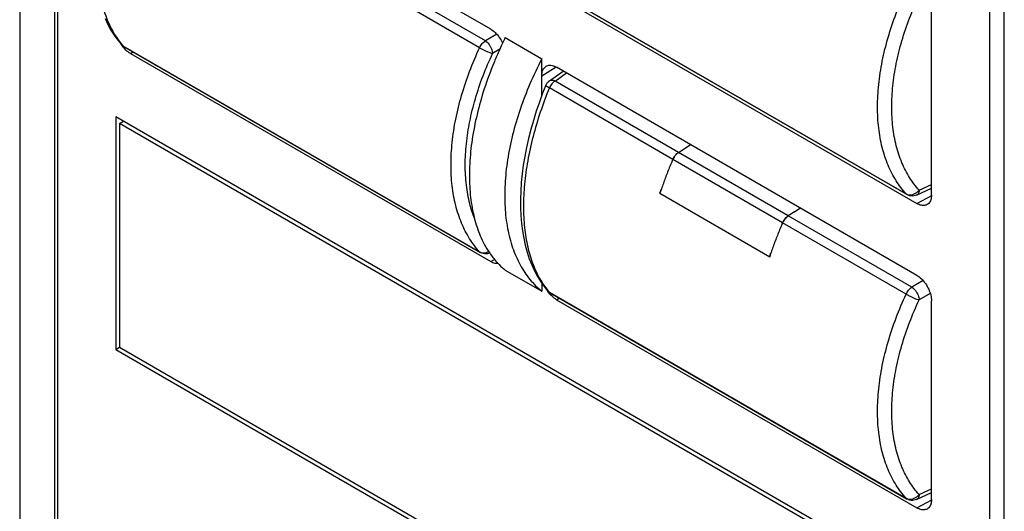
# Model space of a CAD drawing. Units: inches. Extents: x 0 to 34, y 0 to 22.
# Drawn here: x 22.5 to 24.4, y 15.3 to 16.3 of the extents above; entities that cross this region are included whole.
import ezdxf

# ---------------------------------------------------------------- set-up
doc = ezdxf.new("R2010")
doc.units = ezdxf.units.IN
doc.header["$LTSCALE"] = 1.87
doc.header["$MEASUREMENT"] = 0
doc.layers.get('0').update_dxf_attribs({"linetype": 'CONTINUOUS'})

msp = doc.modelspace()

# ---------------------------------------------------------------- linework, layer by layer
at = {"color": 5, "linetype": 'CONTINUOUS'}
for p, q in [((22.5527, 17.9489), (22.5527, 13.9317)), ((22.5585, 17.9407), (22.5585, 13.9236)), ((22.4855, 17.6555), (22.4855, 14.9365)), ((24.3609, 12.883), (24.3609, 16.9002)), ((24.3889, 12.8829), (24.3889, 16.9)), ((23.3961, 16.261), (22.6996, 16.6632)), ((23.3857, 16.2387), (23.1469, 16.3765)), ((23.3747, 16.2253), (23.1359, 16.3631)), ((23.5095, 16.341), (24.1992, 15.9428)), ((23.5112, 16.3396), (24.2009, 15.9414)), ((23.5233, 16.3264), (24.2198, 15.9242)), ((24.2481, 15.9406), (24.2481, 16.3243)), ((23.4077, 16.2514), (23.3857, 16.2387)), ((23.4243, 16.2447), (23.4951, 16.2039)), ((22.685, 16.2291), (23.3747, 15.8309)), ((22.6867, 16.2277), (23.3764, 15.8295)), ((22.6996, 16.2141), (22.7049, 16.2172)), ((23.4136, 16.2222), (23.3998, 16.2142)), ((22.6996, 16.2141), (23.3961, 15.812)), ((23.4951, 16.1333), (23.4951, 16.2039)), ((23.4951, 16.1712), (23.5228, 16.1884)), ((23.5096, 16.1614), (23.5362, 16.1801)), ((24.2198, 15.7854), (23.5233, 16.1875)), ((23.5204, 16.1609), (23.5425, 16.1765)), ((23.7592, 16.0231), (23.5204, 16.1609)), ((23.7483, 16.0096), (23.5095, 16.1475)), ((22.6713, 16.0916), (22.6713, 15.6425)), ((24.2481, 15.1812), (22.6713, 16.0916)), ((22.6787, 16.0788), (22.6859, 16.0831)), ((22.6787, 16.0788), (22.6787, 15.6468)), ((24.2407, 15.177), (22.6787, 16.0788)), ((23.9604, 15.8872), (23.7483, 16.0096)), ((23.9714, 15.9005), (23.7592, 16.0231)), ((24.2193, 15.9406), (24.2481, 15.9539)), ((24.2243, 15.9501), (24.2481, 15.9612)), ((23.7233, 15.9441), (23.9354, 15.8216)), ((24.2198, 15.9242), (24.2486, 15.9397)), ((24.2102, 15.7627), (23.9714, 15.9005)), ((24.1992, 15.7493), (23.9604, 15.8871)), ((23.3961, 15.812), (23.4037, 15.816)), ((23.4243, 15.7956), (23.4951, 15.7548)), ((23.4951, 15.7701), (23.4951, 15.7548)), ((24.232, 15.7753), (24.2102, 15.7627)), ((23.5095, 15.7531), (24.1992, 15.3549)), ((23.5112, 15.7517), (24.2009, 15.3535)), ((23.5233, 15.7385), (23.5287, 15.7416)), ((24.2458, 15.7506), (24.2243, 15.7382)), ((23.5233, 15.7385), (24.2198, 15.3364)), ((24.2481, 15.3527), (24.2481, 15.7364)), ((22.6713, 15.6425), (22.6787, 15.6468)), ((22.6787, 15.6468), (24.2407, 14.7449)), ((22.6713, 15.6425), (24.2481, 14.7321)), ((24.2193, 15.3527), (24.2481, 15.366)), ((24.2243, 15.3622), (24.2481, 15.3733)), ((24.2198, 15.3364), (24.2486, 15.3518))]:
    msp.add_line(p, q, dxfattribs=at)
for points in [[(22.6509, 16.2816), (22.6562, 16.2702), (22.662, 16.2593), (22.6684, 16.2492), (22.6752, 16.2397), (22.6816, 16.2319)], [(23.5027, 16.1526), (23.4965, 16.1373), (23.4901, 16.1199), (23.4841, 16.1024), (23.4786, 16.0849), (23.4736, 16.0674), (23.4691, 16.0499), (23.4652, 16.0326), (23.4618, 16.0154), (23.459, 15.9983), (23.4568, 15.9814), (23.4551, 15.9648), (23.454, 15.9484), (23.4535, 15.9323), (23.4536, 15.9165), (23.4543, 15.9011), (23.4555, 15.886), (23.4574, 15.8714), (23.4598, 15.8573), (23.4628, 15.8436), (23.4665, 15.8304), (23.4706, 15.8177), (23.4754, 15.8056), (23.4807, 15.7942), (23.4865, 15.7833), (23.4929, 15.7732), (23.4997, 15.7637), (23.5061, 15.7559)]]:
    msp.add_lwpolyline(points, dxfattribs=at)
for points, knots in [([(22.685, 16.6235), (22.6786, 16.6081), (22.667, 16.5771), (22.6529, 16.5301), (22.6426, 16.4836), (22.6364, 16.4384), (22.6342, 16.3952), (22.6361, 16.3546), (22.6421, 16.3171), (22.6522, 16.2833), (22.6656, 16.2551), (22.6767, 16.239), (22.6822, 16.2324)], [0, 0, 0, 0, 0.122668, 0.243362, 0.360463, 0.472537, 0.578613, 0.678211, 0.77111, 0.857216, 0.936757, 1, 1, 1, 1]), ([(24.1992, 15.9428), (24.192, 15.9506), (24.1787, 15.9683), (24.1631, 15.9987), (24.1519, 16.0331), (24.1452, 16.071), (24.1431, 16.1118), (24.1455, 16.1549), (24.1524, 16.1998), (24.1638, 16.2457), (24.1793, 16.2919), (24.1922, 16.3221), (24.1992, 16.3371)], [0, 0, 0, 0, 0.077091, 0.158566, 0.245268, 0.33759, 0.435655, 0.539468, 0.648769, 0.762806, 0.880359, 1, 1, 1, 1]), ([(24.2243, 15.9501), (24.2174, 15.9576), (24.2046, 15.9745), (24.1898, 16.0035), (24.1791, 16.0363), (24.1727, 16.0725), (24.1706, 16.1114), (24.1729, 16.1525), (24.1796, 16.1952), (24.1904, 16.239), (24.2053, 16.2829), (24.2176, 16.3118), (24.2243, 16.3261)], [0, 0, 0, 0, 0.077167, 0.158714, 0.245461, 0.337794, 0.435848, 0.539633, 0.648898, 0.762901, 0.880429, 1, 1, 1, 1]), ([(23.3961, 16.261), (23.3992, 16.2592), (23.4043, 16.2553), (23.4085, 16.2506), (23.4102, 16.2485)], [0, 0, 0, 0, 0.578384, 1, 1, 1, 1]), ([(23.3747, 16.2253), (23.3754, 16.2267), (23.3768, 16.2294), (23.3794, 16.2331), (23.3823, 16.2362), (23.3845, 16.238), (23.3857, 16.2387)], [0, 0, 0, 0, 0.261208, 0.520672, 0.769498, 1, 1, 1, 1]), ([(23.3857, 16.2387), (23.3869, 16.2379), (23.3894, 16.2359), (23.3926, 16.2323), (23.3954, 16.228), (23.3977, 16.2234), (23.3992, 16.2188), (23.3997, 16.2157), (23.3998, 16.2142)], [0, 0, 0, 0, 0.152496, 0.321649, 0.499719, 0.677746, 0.847062, 1, 1, 1, 1]), ([(23.4102, 16.2485), (23.4111, 16.2474), (23.4144, 16.243), (23.4173, 16.238), (23.4191, 16.2341), (23.4191, 16.2339)], [0, 0, 0, 0, 0.240329, 0.972938, 1, 1, 1, 1]), ([(22.6841, 16.2295), (22.6837, 16.2298), (22.6829, 16.2305), (22.6822, 16.2313), (22.6818, 16.2316)], [0, 0, 0, 0, 0.500009, 1, 1, 1, 1]), ([(22.6867, 16.2277), (22.686, 16.2281), (22.6851, 16.2287), (22.6843, 16.2293), (22.6841, 16.2295)], [0, 0, 0, 0, 0.749565, 1, 1, 1, 1]), ([(23.3747, 15.8309), (23.3675, 15.8387), (23.3542, 15.8564), (23.3387, 15.8868), (23.3274, 15.9212), (23.3207, 15.9591), (23.3186, 15.9999), (23.321, 16.0431), (23.3279, 16.0879), (23.3393, 16.1338), (23.3548, 16.18), (23.3677, 16.2103), (23.3747, 16.2253)], [0, 0, 0, 0, 0.077091, 0.158566, 0.245268, 0.33759, 0.435655, 0.539468, 0.648769, 0.762806, 0.880359, 1, 1, 1, 1]), ([(23.4116, 16.2179), (23.4083, 16.2105), (23.3981, 16.1869), (23.3832, 16.1467), (23.3692, 16.0973), (23.3596, 16.0488), (23.3547, 16.0021), (23.3546, 15.9578), (23.3592, 15.9166), (23.3685, 15.8791), (23.3807, 15.85), (23.3904, 15.834), (23.3942, 15.8284)], [0, 0, 0, 0, 0.059688, 0.190356, 0.317451, 0.439482, 0.555722, 0.665032, 0.767266, 0.86205, 0.950073, 1, 1, 1, 1]), ([(23.3747, 16.2253), (23.3763, 16.2243), (23.3796, 16.2224), (23.3848, 16.2198), (23.3902, 16.2174), (23.3952, 16.2155), (23.3983, 16.2145), (23.3998, 16.2142)], [0, 0, 0, 0, 0.198507, 0.417209, 0.636482, 0.836644, 1, 1, 1, 1]), ([(23.3646, 15.8957), (23.361, 15.9049), (23.3543, 15.926), (23.3482, 15.9606), (23.3461, 15.9995), (23.3484, 16.0406), (23.3551, 16.0833), (23.3659, 16.1271), (23.3808, 16.1711), (23.3931, 16.1999), (23.3998, 16.2142)], [0, 0, 0, 0, 0.090248, 0.201575, 0.319799, 0.444933, 0.576674, 0.714128, 0.855832, 1, 1, 1, 1]), ([(23.4951, 16.2039), (23.4867, 16.188), (23.4714, 16.1559), (23.4525, 16.1067), (23.4379, 16.0576), (23.428, 16.0093), (23.423, 15.9627), (23.4228, 15.9183), (23.4276, 15.877), (23.4373, 15.8393), (23.4517, 15.8059), (23.4707, 15.7773), (23.4866, 15.7615), (23.4951, 15.7548)], [0, 0, 0, 0, 0.111827, 0.221548, 0.328228, 0.430674, 0.52834, 0.620339, 0.706625, 0.786963, 0.862005, 0.932513, 1, 1, 1, 1]), ([(23.4951, 16.1712), (23.4951, 16.1744), (23.4957, 16.1802), (23.4991, 16.1864), (23.5021, 16.1887), (23.503, 16.1893)], [0, 0, 0, 0, 0.458521, 0.843267, 1, 1, 1, 1]), ([(23.503, 16.1893), (23.5042, 16.19), (23.5079, 16.1916), (23.5152, 16.1914), (23.5206, 16.1891), (23.5233, 16.1875)], [0, 0, 0, 0, 0.188433, 0.558716, 1, 1, 1, 1]), ([(23.5096, 16.1614), (23.5081, 16.1603), (23.5054, 16.1578), (23.5035, 16.1545), (23.5027, 16.1527), (23.5027, 16.1526)], [0, 0, 0, 0, 0.482632, 0.972017, 1, 1, 1, 1]), ([(23.5204, 16.1609), (23.5193, 16.1602), (23.5171, 16.1584), (23.5141, 16.1553), (23.5115, 16.1516), (23.5101, 16.1489), (23.5095, 16.1475)], [0, 0, 0, 0, 0.22868, 0.476831, 0.738318, 1, 1, 1, 1]), ([(23.5096, 16.1614), (23.5098, 16.1615), (23.5108, 16.1621), (23.5132, 16.1628), (23.5168, 16.1625), (23.5192, 16.1615), (23.5204, 16.1609)], [0, 0, 0, 0, 0.052959, 0.327425, 0.638748, 1, 1, 1, 1]), ([(23.5095, 16.1475), (23.5031, 16.1321), (23.4915, 16.1011), (23.4774, 16.0541), (23.4671, 16.0076), (23.4608, 15.9624), (23.4587, 15.9192), (23.4606, 15.8786), (23.4666, 15.8411), (23.4767, 15.8073), (23.4901, 15.779), (23.5012, 15.763), (23.5067, 15.7564)], [0, 0, 0, 0, 0.122668, 0.243362, 0.360463, 0.472537, 0.578613, 0.678211, 0.77111, 0.857216, 0.936757, 1, 1, 1, 1]), ([(23.5095, 16.1475), (23.5082, 16.1481), (23.506, 16.1495), (23.5039, 16.1508), (23.5025, 16.1523), (23.5027, 16.1526), (23.5027, 16.1526)], [0, 0, 0, 0, 0.499014, 0.833885, 0.98849, 1, 1, 1, 1]), ([(23.7483, 16.0096), (23.7451, 16.0024), (23.739, 15.988), (23.7307, 15.9661), (23.7256, 15.9515), (23.7233, 15.9441)], [0, 0, 0, 0, 0.336573, 0.670101, 1, 1, 1, 1]), ([(23.7483, 16.0096), (23.7489, 16.011), (23.7503, 16.0137), (23.7529, 16.0174), (23.7559, 16.0206), (23.7581, 16.0224), (23.7592, 16.0231)], [0, 0, 0, 0, 0.261241, 0.521517, 0.770692, 1, 1, 1, 1]), ([(23.7592, 16.0231), (23.758, 16.0223), (23.7558, 16.0206), (23.7529, 16.0174), (23.7503, 16.0137), (23.7489, 16.011), (23.7483, 16.0096)], [0, 0, 0, 0, 0.229297, 0.478486, 0.738774, 1, 1, 1, 1]), ([(24.1992, 15.9428), (24.2007, 15.9419), (24.204, 15.9408), (24.2095, 15.9409), (24.215, 15.9425), (24.2201, 15.9457), (24.2231, 15.9485), (24.2243, 15.9501)], [0, 0, 0, 0, 0.177072, 0.367296, 0.571083, 0.784279, 1, 1, 1, 1]), ([(24.2193, 15.9406), (24.2177, 15.9398), (24.2141, 15.9387), (24.2085, 15.9386), (24.2041, 15.9398), (24.2016, 15.941), (24.2009, 15.9414)], [0, 0, 0, 0, 0.285345, 0.574682, 0.865082, 1, 1, 1, 1]), ([(24.2243, 15.9501), (24.2242, 15.9488), (24.2239, 15.9462), (24.2224, 15.9429), (24.2206, 15.9412), (24.2195, 15.9406), (24.2193, 15.9406)], [0, 0, 0, 0, 0.361246, 0.672565, 0.947025, 1, 1, 1, 1]), ([(24.2481, 15.9406), (24.2481, 15.9374), (24.2474, 15.9316), (24.2439, 15.9251), (24.2407, 15.9227), (24.2395, 15.9221)], [0, 0, 0, 0, 0.441277, 0.811553, 1, 1, 1, 1]), ([(24.2395, 15.9221), (24.2385, 15.9216), (24.235, 15.9202), (24.2279, 15.9204), (24.2226, 15.9227), (24.2198, 15.9242)], [0, 0, 0, 0, 0.156718, 0.541471, 1, 1, 1, 1]), ([(23.9714, 15.9005), (23.9703, 15.8998), (23.9681, 15.8981), (23.9651, 15.895), (23.9625, 15.8913), (23.961, 15.8886), (23.9604, 15.8872)], [0, 0, 0, 0, 0.230097, 0.479355, 0.739275, 1, 1, 1, 1]), ([(23.9604, 15.8871), (23.961, 15.8885), (23.9625, 15.8912), (23.9651, 15.8949), (23.968, 15.8981), (23.9703, 15.8998), (23.9714, 15.9005)], [0, 0, 0, 0, 0.26071, 0.520641, 0.769914, 1, 1, 1, 1]), ([(23.9604, 15.8871), (23.9572, 15.8799), (23.9512, 15.8655), (23.9428, 15.8437), (23.9378, 15.829), (23.9354, 15.8216)], [0, 0, 0, 0, 0.336585, 0.670113, 1, 1, 1, 1]), ([(23.3747, 15.8309), (23.3762, 15.8301), (23.3795, 15.8289), (23.385, 15.829), (23.3892, 15.8303), (23.3915, 15.8314), (23.3921, 15.8317)], [0, 0, 0, 0, 0.276639, 0.573824, 0.892199, 1, 1, 1, 1]), ([(23.3942, 15.8284), (23.3928, 15.8278), (23.3894, 15.8268), (23.384, 15.8267), (23.3796, 15.8279), (23.3772, 15.8291), (23.3764, 15.8295)], [0, 0, 0, 0, 0.261639, 0.560573, 0.860606, 1, 1, 1, 1]), ([(23.4107, 15.8082), (23.4087, 15.808), (23.4035, 15.8083), (23.3988, 15.8104), (23.3961, 15.812)], [0, 0, 0, 0, 0.383558, 1, 1, 1, 1]), ([(24.2198, 15.7854), (24.223, 15.7836), (24.2291, 15.7788), (24.2368, 15.7697), (24.243, 15.759), (24.247, 15.7478), (24.2481, 15.7401), (24.2481, 15.7364)], [0, 0, 0, 0, 0.187084, 0.393399, 0.606599, 0.812915, 1, 1, 1, 1]), ([(24.1992, 15.7493), (24.1998, 15.7507), (24.2013, 15.7534), (24.2039, 15.757), (24.2068, 15.7602), (24.209, 15.762), (24.2102, 15.7627)], [0, 0, 0, 0, 0.261208, 0.520672, 0.769498, 1, 1, 1, 1]), ([(24.2102, 15.7627), (24.2114, 15.7619), (24.2138, 15.7599), (24.2171, 15.7563), (24.2199, 15.752), (24.2222, 15.7474), (24.2237, 15.7428), (24.2242, 15.7397), (24.2243, 15.7382)], [0, 0, 0, 0, 0.152496, 0.321649, 0.499719, 0.677746, 0.847062, 1, 1, 1, 1]), ([(23.5086, 15.7535), (23.5082, 15.7538), (23.5074, 15.7545), (23.5067, 15.7552), (23.5063, 15.7556)], [0, 0, 0, 0, 0.500009, 1, 1, 1, 1]), ([(23.5112, 15.7517), (23.5105, 15.7521), (23.5096, 15.7527), (23.5088, 15.7533), (23.5086, 15.7535)], [0, 0, 0, 0, 0.749565, 1, 1, 1, 1]), ([(24.1992, 15.3549), (24.192, 15.3627), (24.1787, 15.3804), (24.1631, 15.4108), (24.1519, 15.4452), (24.1452, 15.4831), (24.1431, 15.5239), (24.1455, 15.5671), (24.1524, 15.6119), (24.1638, 15.6578), (24.1793, 15.704), (24.1922, 15.7343), (24.1992, 15.7493)], [0, 0, 0, 0, 0.077091, 0.158566, 0.245268, 0.33759, 0.435655, 0.539468, 0.648769, 0.762806, 0.880359, 1, 1, 1, 1]), ([(24.1992, 15.7493), (24.2008, 15.7483), (24.2041, 15.7464), (24.2093, 15.7438), (24.2146, 15.7414), (24.2196, 15.7395), (24.2228, 15.7385), (24.2243, 15.7382)], [0, 0, 0, 0, 0.198507, 0.417209, 0.636482, 0.836644, 1, 1, 1, 1]), ([(24.2243, 15.3622), (24.2174, 15.3697), (24.2046, 15.3866), (24.1898, 15.4156), (24.1791, 15.4484), (24.1727, 15.4846), (24.1706, 15.5235), (24.1729, 15.5646), (24.1796, 15.6073), (24.1904, 15.6511), (24.2053, 15.6951), (24.2176, 15.7239), (24.2243, 15.7382)], [0, 0, 0, 0, 0.077167, 0.158714, 0.245461, 0.337794, 0.435848, 0.539633, 0.648898, 0.762901, 0.880429, 1, 1, 1, 1]), ([(24.1992, 15.3549), (24.2007, 15.3541), (24.204, 15.3529), (24.2095, 15.353), (24.215, 15.3547), (24.2201, 15.3578), (24.2231, 15.3606), (24.2243, 15.3623)], [0, 0, 0, 0, 0.177072, 0.367296, 0.571083, 0.784279, 1, 1, 1, 1]), ([(24.2243, 15.3623), (24.2242, 15.3609), (24.2239, 15.3584), (24.2224, 15.355), (24.2206, 15.3533), (24.2195, 15.3528), (24.2193, 15.3527)], [0, 0, 0, 0, 0.361246, 0.672565, 0.947025, 1, 1, 1, 1]), ([(24.2193, 15.3527), (24.2177, 15.3519), (24.2141, 15.3508), (24.2085, 15.3507), (24.2041, 15.3519), (24.2016, 15.3531), (24.2009, 15.3535)], [0, 0, 0, 0, 0.285345, 0.574682, 0.865082, 1, 1, 1, 1]), ([(24.2481, 15.3527), (24.2481, 15.3495), (24.2474, 15.3437), (24.2439, 15.3373), (24.2407, 15.3348), (24.2395, 15.3342)], [0, 0, 0, 0, 0.441277, 0.811553, 1, 1, 1, 1]), ([(24.2395, 15.3342), (24.2385, 15.3337), (24.235, 15.3323), (24.2279, 15.3325), (24.2226, 15.3348), (24.2198, 15.3364)], [0, 0, 0, 0, 0.156718, 0.541471, 1, 1, 1, 1])]:
    msp.add_open_spline(points, degree=3, knots=knots, dxfattribs=at)
for points in [[(23.4243, 16.2447), (23.4226, 16.2411), (23.4208, 16.2376), (23.4191, 16.234)], [(22.6818, 16.2316), (22.6818, 16.2317), (22.6817, 16.2318), (22.6816, 16.2319)], [(22.6816, 16.2319), (22.6826, 16.2308), (22.6837, 16.2298), (22.685, 16.2291)], [(22.6829, 16.2299), (22.6825, 16.2306), (22.682, 16.2312), (22.6816, 16.2319)], [(22.6822, 16.2324), (22.6831, 16.2313), (22.684, 16.2302), (22.685, 16.2291)], [(22.6908, 16.2207), (22.6879, 16.2235), (22.6853, 16.2266), (22.6829, 16.2299)], [(22.685, 16.2291), (22.6855, 16.2286), (22.686, 16.2281), (22.6867, 16.2277)], [(22.6996, 16.2141), (22.6964, 16.2159), (22.6935, 16.2182), (22.6908, 16.2207)], [(23.4191, 16.234), (23.4165, 16.2286), (23.414, 16.2233), (23.4116, 16.2179)], [(23.7592, 16.0231), (23.7669, 16.0281), (23.7746, 16.0331), (23.7823, 16.0381)], [(23.7592, 16.0231), (23.7669, 16.0281), (23.7746, 16.033), (23.7823, 16.038)], [(23.7466, 16.0056), (23.7471, 16.007), (23.7477, 16.0083), (23.7483, 16.0096)], [(23.7233, 15.9441), (23.724, 15.9466), (23.7248, 15.949), (23.7257, 15.9514)], [(24.2009, 15.9414), (24.2003, 15.9418), (24.1997, 15.9422), (24.1992, 15.9428)], [(23.9949, 15.9153), (23.9871, 15.9104), (23.9793, 15.9055), (23.9714, 15.9005)], [(23.9949, 15.9153), (23.9871, 15.9104), (23.9793, 15.9054), (23.9714, 15.9005)], [(23.9588, 15.8835), (23.9594, 15.8847), (23.9599, 15.886), (23.9604, 15.8872)], [(23.3764, 15.8295), (23.3758, 15.8299), (23.3752, 15.8304), (23.3747, 15.8309)], [(23.3942, 15.8284), (23.3946, 15.8278), (23.395, 15.8272), (23.3954, 15.8266)], [(23.3954, 15.8266), (23.3975, 15.8237), (23.3997, 15.8208), (23.402, 15.818)], [(23.402, 15.818), (23.4042, 15.8152), (23.4066, 15.8125), (23.409, 15.8099)], [(23.9354, 15.8216), (23.9362, 15.8241), (23.937, 15.8265), (23.9378, 15.8289)], [(23.409, 15.8099), (23.4101, 15.8087), (23.4112, 15.8076), (23.4124, 15.8064)], [(23.4124, 15.8064), (23.4162, 15.8026), (23.4202, 15.799), (23.4243, 15.7956)], [(23.5058, 15.7557), (23.5052, 15.7565), (23.5046, 15.7574), (23.5041, 15.7583)], [(23.5067, 15.7543), (23.5064, 15.7548), (23.5061, 15.7552), (23.5058, 15.7557)], [(23.5063, 15.7556), (23.5063, 15.7557), (23.5062, 15.7558), (23.5061, 15.7559)], [(23.5061, 15.7559), (23.5071, 15.7548), (23.5082, 15.7538), (23.5095, 15.7531)], [(23.5067, 15.7564), (23.5076, 15.7553), (23.5085, 15.7542), (23.5095, 15.7531)], [(23.5146, 15.7451), (23.5117, 15.7479), (23.509, 15.751), (23.5067, 15.7543)], [(23.5095, 15.7531), (23.51, 15.7526), (23.5105, 15.7521), (23.5112, 15.7517)], [(23.5233, 15.7385), (23.5202, 15.7403), (23.5173, 15.7426), (23.5146, 15.7451)], [(24.2009, 15.3535), (24.2003, 15.3539), (24.1997, 15.3543), (24.1992, 15.3549)]]:
    msp.add_open_spline(points, degree=3, dxfattribs=at)

doc.saveas('drawing.dxf')
